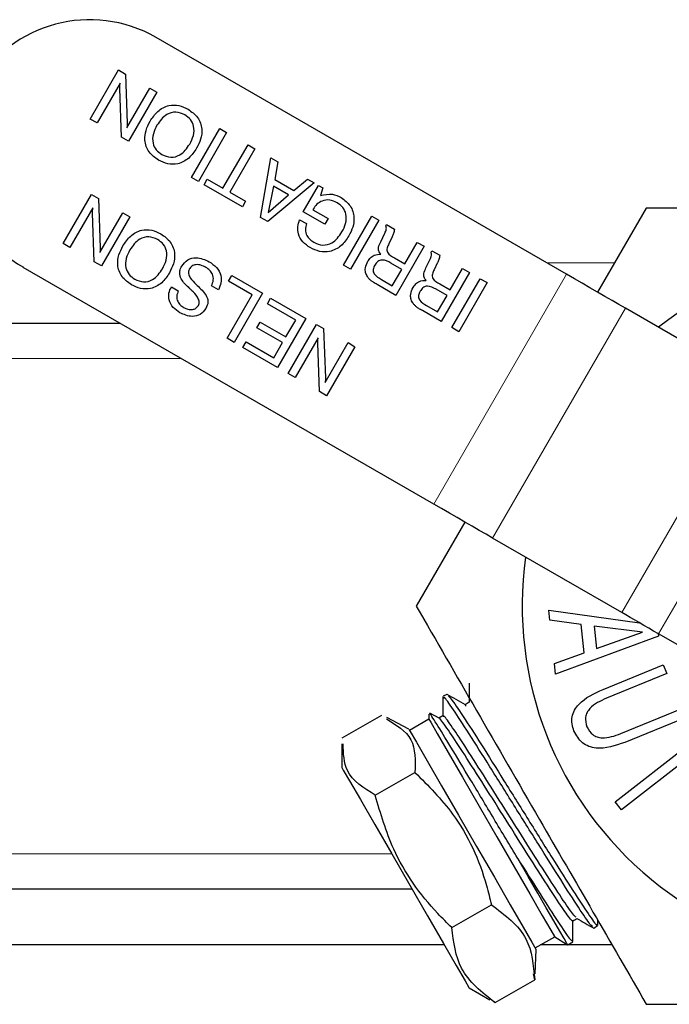
# Model space of a CAD drawing. Units: inches. Extents: x 0.7 to 33.3, y 0.7 to 21.3.
# Drawn here: x 7.7 to 8.4, y 15.8 to 16.9 of the extents above; entities that cross this region are included whole.
import ezdxf

# ---------------------------------------------------------------- set-up
doc = ezdxf.new("R2010")
doc.units = ezdxf.units.IN
doc.header["$MEASUREMENT"] = 0

msp = doc.modelspace()

# ---------------------------------------------------------------- linework, layer by layer
at = {"color": 7, "linetype": 'Continuous', "lineweight": 25}
for p, q in [((8.2893, 16.6014), (7.8547, 16.8523)), ((7.7849, 16.7659), (7.8149, 16.8179)), ((7.8149, 16.8179), (7.8223, 16.8136)), ((7.8223, 16.8136), (7.8242, 16.7614)), ((7.8165, 16.8038), (7.7922, 16.7617)), ((7.818, 16.7468), (7.8162, 16.7982)), ((7.8238, 16.7565), (7.8482, 16.7987)), ((7.8555, 16.7944), (7.8255, 16.7425)), ((7.8482, 16.7987), (7.8555, 16.7944)), ((7.7922, 16.7617), (7.7849, 16.7659)), ((7.8921, 16.704), (7.9221, 16.756)), ((7.9294, 16.7517), (7.8994, 16.6998)), ((7.9221, 16.756), (7.9294, 16.7517)), ((7.8255, 16.7425), (7.818, 16.7468)), ((7.9255, 16.6927), (7.9521, 16.7387)), ((7.9521, 16.7387), (7.9594, 16.7344)), ((7.9594, 16.7344), (7.9329, 16.6885)), ((7.9653, 16.6617), (7.9761, 16.7248)), ((7.9761, 16.7248), (7.9837, 16.7204)), ((7.9837, 16.7204), (7.9803, 16.7019)), ((7.8994, 16.6998), (7.8921, 16.704)), ((7.9054, 16.6963), (7.9089, 16.7023)), ((7.9461, 16.6728), (7.9054, 16.6963)), ((7.9089, 16.7023), (7.9255, 16.6927)), ((8.022, 16.6983), (7.9731, 16.6573)), ((7.9803, 16.7019), (8.0006, 16.6902)), ((8.0006, 16.6902), (8.015, 16.7023)), ((8.0105, 16.6676), (8.0267, 16.6956)), ((8.015, 16.7023), (8.022, 16.6983)), ((8.0267, 16.6956), (8.0313, 16.6929)), ((7.7561, 16.6338), (7.7861, 16.6858)), ((7.7861, 16.6858), (7.7935, 16.6815)), ((7.9329, 16.6885), (7.9495, 16.6788)), ((7.9789, 16.6947), (7.9735, 16.667)), ((7.9735, 16.667), (7.995, 16.6855)), ((7.995, 16.6855), (7.9789, 16.6947)), ((8.0313, 16.6929), (8.0288, 16.6847)), ((7.7935, 16.6815), (7.7955, 16.6293)), ((7.9495, 16.6788), (7.9461, 16.6728)), ((7.7878, 16.6717), (7.7634, 16.6296)), ((7.7892, 16.6147), (7.7874, 16.6661)), ((7.7951, 16.6245), (7.8194, 16.6666)), ((7.8194, 16.6666), (7.8267, 16.6623)), ((8.0334, 16.6544), (8.0105, 16.6676)), ((8.021, 16.6704), (8.0207, 16.6697)), ((8.0207, 16.6697), (8.0369, 16.6604)), ((8.3738, 16.6715), (8.3223, 16.5823)), ((7.8267, 16.6623), (7.7967, 16.6104)), ((7.9731, 16.6573), (7.9653, 16.6617)), ((8.0066, 16.6592), (8.0139, 16.655)), ((8.0369, 16.6604), (8.0334, 16.6544)), ((8.0533, 16.6109), (8.0833, 16.6629)), ((8.0906, 16.6587), (8.0606, 16.6067)), ((8.0833, 16.6629), (8.0906, 16.6587)), ((8.0978, 16.6526), (8.0986, 16.654)), ((8.0986, 16.654), (8.1071, 16.6492)), ((8.0925, 16.6358), (8.0969, 16.6449)), ((7.7634, 16.6296), (7.7561, 16.6338)), ((8.1045, 16.641), (8.1011, 16.6337)), ((8.1046, 16.6412), (8.1045, 16.641)), ((8.1182, 16.6125), (8.1313, 16.6352)), ((8.1313, 16.6352), (8.1386, 16.631)), ((8.1386, 16.631), (8.1086, 16.579)), ((8.1458, 16.6249), (8.1466, 16.6263)), ((8.1466, 16.6263), (8.1551, 16.6215)), ((7.7967, 16.6104), (7.7892, 16.6147)), ((8.1148, 16.6065), (8.1033, 16.6132)), ((8.1073, 16.6189), (8.1182, 16.6125)), ((8.1405, 16.6081), (8.1449, 16.6172)), ((8.1524, 16.6133), (8.1491, 16.606)), ((8.1526, 16.6135), (8.1524, 16.6133)), ((8.1487, 16.3578), (7.714, 16.6087)), ((8.0606, 16.6067), (8.0533, 16.6109)), ((8.1048, 16.5892), (8.1148, 16.6065)), ((8.1866, 16.6033), (8.1566, 16.5513)), ((8.1662, 16.5849), (8.1792, 16.6075)), ((8.1792, 16.6075), (8.1866, 16.6033)), ((7.9312, 16.594), (7.9347, 16.6)), ((7.9565, 16.5794), (7.9312, 16.594)), ((7.9347, 16.6), (7.9673, 16.5812)), ((8.0933, 16.5958), (8.1048, 16.5892)), ((8.1552, 16.5912), (8.1662, 16.5849)), ((8.1679, 16.5448), (8.1979, 16.5967)), ((8.2052, 16.5925), (8.1752, 16.5405)), ((8.1979, 16.5967), (8.2052, 16.5925)), ((7.8709, 16.588), (7.8782, 16.5838)), ((7.9207, 16.585), (7.9133, 16.5892)), ((7.9673, 16.5812), (7.9373, 16.5292)), ((8.1086, 16.579), (8.0887, 16.5905)), ((8.1628, 16.5788), (8.1512, 16.5855)), ((7.93, 16.5335), (7.9565, 16.5794)), ((7.9725, 16.5702), (7.976, 16.5762)), ((8.0025, 16.5529), (7.9725, 16.5702)), ((7.976, 16.5762), (8.0133, 16.5546)), ((8.1528, 16.5615), (8.1628, 16.5788)), ((8.1566, 16.5513), (8.1367, 16.5628)), ((8.1412, 16.5682), (8.1528, 16.5615)), ((8.4885, 16.4864), (8.3517, 16.5654)), ((6.4874, 16.5496), (7.8165, 16.5496)), ((7.9615, 16.5446), (7.965, 16.5506)), ((7.965, 16.5506), (7.9921, 16.5349)), ((8.0133, 16.5546), (7.9833, 16.5027)), ((7.9921, 16.5349), (8.0025, 16.5529)), ((7.9886, 16.5289), (7.9615, 16.5446)), ((7.9946, 16.4961), (8.0246, 16.5481)), ((8.0246, 16.5481), (8.032, 16.5438)), ((8.032, 16.5438), (8.034, 16.4917)), ((8.1752, 16.5405), (8.1679, 16.5448)), ((7.9373, 16.5292), (7.93, 16.5335)), ((7.9466, 16.5239), (7.95, 16.5299)), ((7.95, 16.5299), (7.9794, 16.5129)), ((7.9794, 16.5129), (7.9886, 16.5289)), ((8.0262, 16.534), (8.0019, 16.4919)), ((8.0277, 16.477), (8.0259, 16.5284)), ((8.0336, 16.4868), (8.0579, 16.5289)), ((8.0579, 16.5289), (8.0652, 16.5246)), ((7.9833, 16.5027), (7.9466, 16.5239)), ((8.0652, 16.5246), (8.0352, 16.4727)), ((8.0019, 16.4919), (7.9946, 16.4961)), ((8.0352, 16.4727), (8.0277, 16.477)), ((8.1817, 16.3387), (8.1302, 16.2496)), ((8.3479, 16.2428), (8.211, 16.3218)), ((8.2705, 16.2453), (8.3666, 16.232)), ((8.2716, 16.2349), (8.2705, 16.2453)), ((8.3049, 16.2303), (8.2716, 16.2349)), ((8.3081, 16.2003), (8.3049, 16.2303)), ((8.3698, 16.222), (8.3185, 16.2285)), ((8.3185, 16.2285), (8.321, 16.2048)), ((8.3866, 16.218), (8.2778, 16.1776)), ((8.321, 16.2048), (8.3698, 16.222)), ((8.3863, 16.2206), (8.3866, 16.218)), ((8.5087, 16.15), (8.3868, 16.2203)), ((8.2766, 16.1888), (8.3081, 16.2003)), ((8.2778, 16.1776), (8.2766, 16.1888)), ((8.328, 16.1615), (8.3918, 16.1876)), ((8.3918, 16.1876), (8.3956, 16.1782)), ((8.3956, 16.1782), (8.3317, 16.1521)), ((8.1627, 16.1562), (8.1586, 16.1541)), ((8.1593, 16.152), (8.1589, 16.1516)), ((8.1829, 16.1438), (8.1821, 16.1447)), ((8.0517, 16.11), (8.0937, 16.1342)), ((8.1223, 16.1194), (8.0992, 16.1316)), ((8.1434, 16.1352), (8.1436, 16.1298)), ((8.1543, 16.1309), (8.1447, 16.1364)), ((8.1585, 16.1336), (8.1541, 16.131)), ((8.347, 16.1146), (8.4109, 16.1408)), ((8.1436, 16.1298), (8.1231, 16.1179)), ((8.4148, 16.1314), (8.3509, 16.1053)), ((8.0515, 16.1037), (8.0515, 16.0785)), ((8.3409, 16.0422), (8.419, 16.103)), ((8.4256, 16.0945), (8.3474, 16.0338)), ((8.0868, 16.0492), (8.1288, 16.0734)), ((8.3474, 16.0338), (8.3409, 16.0422)), ((8.1259, 15.9496), (6.4874, 15.9496)), ((8.1677, 15.909), (8.2097, 15.9332)), ((8.3224, 15.9112), (8.3224, 15.9168)), ((8.3183, 15.9085), (8.3223, 15.9111)), ((8.2562, 15.8874), (8.2768, 15.8992)), ((8.2768, 15.8992), (8.2892, 15.8914)), ((8.2907, 15.8906), (8.2961, 15.894)), ((8.1599, 15.8906), (7.2205, 15.8906)), ((8.2561, 15.8599), (8.257, 15.8859)), ((8.2568, 15.8863), (8.257, 15.8859)), ((8.2904, 15.8906), (8.2619, 15.8906)), ((8.2906, 15.8905), (8.2892, 15.8914)), ((8.3375, 15.8906), (8.2908, 15.8906)), ((8.2136, 15.8295), (8.2556, 15.8538)), ((8.2556, 15.8538), (8.2545, 15.8599)), ((8.186, 15.8454), (8.1862, 15.8451)), ((8.1862, 15.8451), (8.2081, 15.8325)), ((8.2087, 15.8335), (8.2136, 15.8295))]:
    msp.add_line(p, q, dxfattribs=at)
at = {"color": 8, "linetype": 'Continuous', "lineweight": 18}
for p, q in [((8.3403, 16.6135), (8.2683, 16.6135)), ((8.2893, 16.6014), (8.1487, 16.3578)), ((8.3517, 16.5654), (8.211, 16.3218)), ((7.8815, 16.5121), (6.4874, 16.5121)), ((8.4885, 16.4864), (8.3479, 16.2428)), ((8.5275, 16.4639), (8.3868, 16.2203)), ((6.4874, 15.9871), (8.1043, 15.9871))]:
    msp.add_line(p, q, dxfattribs=at)
at = {"color": 7, "linetype": 'Continuous', "lineweight": 25, "flags": 128}
for points in [[(8.3517, 16.5654), (8.3448, 16.5693), (8.3375, 16.5735), (8.33, 16.5779), (8.3222, 16.5824), (8.3141, 16.587), (8.306, 16.5918), (8.2977, 16.5966), (8.2893, 16.6014)], [(8.211, 16.3218), (8.2042, 16.3258), (8.1969, 16.33), (8.1894, 16.3343), (8.1815, 16.3388), (8.1735, 16.3435), (8.1653, 16.3482), (8.157, 16.353), (8.1487, 16.3578)], [(8.3868, 16.2203), (8.3816, 16.2233), (8.3764, 16.2263), (8.3713, 16.2293), (8.3663, 16.2322), (8.3614, 16.235), (8.3567, 16.2377), (8.3522, 16.2403), (8.3479, 16.2428)], [(8.1863, 16.1478), (8.1841, 16.1464), (8.1819, 16.1452)], [(8.1436, 16.1298), (8.1455, 16.1266), (8.1524, 16.1146), (8.1639, 16.0947), (8.1792, 16.0683), (8.1969, 16.0376), (8.2156, 16.0051), (8.234, 15.9734), (8.2504, 15.9449), (8.2636, 15.922), (8.2726, 15.9064), (8.2766, 15.8995), (8.2768, 15.8992)], [(8.1223, 16.1194), (8.1237, 16.1168), (8.1303, 16.1054), (8.1418, 16.0856), (8.157, 16.0591), (8.175, 16.0281), (8.1941, 15.995), (8.2129, 15.9625), (8.2297, 15.9332), (8.2434, 15.9096), (8.2527, 15.8935), (8.2568, 15.8863)], [(8.0515, 16.0785), (8.0529, 16.076), (8.0595, 16.0645), (8.071, 16.0448), (8.0862, 16.0183), (8.1042, 15.9872), (8.1233, 15.9541), (8.1421, 15.9216), (8.159, 15.8923), (8.1726, 15.8687), (8.1819, 15.8527), (8.186, 15.8454)], [(8.2906, 15.8905), (8.2896, 15.8923), (8.2867, 15.8973), (8.2821, 15.9053), (8.2758, 15.9163), (8.2679, 15.9298), (8.2588, 15.9456), (8.2486, 15.9633), (8.2376, 15.9824)], [(8.296, 15.9161), (8.2983, 15.9174), (8.3004, 15.9186)]]:
    msp.add_lwpolyline(points, dxfattribs=at)
at = {"color": 7, "linetype": 'Continuous', "lineweight": 25}
for centre, radius, start, end in [((7.7844, 16.7305), 0.1406, 60, 240), ((8.6174, 16.2496), 0.375, 289.1553, 127.9757), ((8.6174, 16.2496), 0.375, 172.0243, 289.1553)]:
    msp.add_arc(centre, radius, start, end, dxfattribs=at)
for points, knots in [([(7.8162, 16.7982), (7.8162, 16.7992), (7.8161, 16.8011), (7.8164, 16.803), (7.8165, 16.8038)], [0, 0, 0, 0, 0.560152, 1, 1, 1, 1]), ([(7.8483, 16.7635), (7.8508, 16.7672), (7.8557, 16.7747), (7.8671, 16.7809), (7.879, 16.7809), (7.8853, 16.7778), (7.8885, 16.7763)], [0, 0, 0, 0, 0.280657, 0.559606, 0.779421, 1, 1, 1, 1]), ([(7.885, 16.7703), (7.8819, 16.7716), (7.8758, 16.7743), (7.8636, 16.7707), (7.8586, 16.7636), (7.8556, 16.7593)], [0, 0, 0, 0, 0.280289, 0.559925, 1, 1, 1, 1]), ([(7.8903, 16.7393), (7.8918, 16.7422), (7.8948, 16.7482), (7.8952, 16.7577), (7.8915, 16.7658), (7.8872, 16.7688), (7.885, 16.7703)], [0, 0, 0, 0, 0.280928, 0.560245, 0.779782, 1, 1, 1, 1]), ([(7.8885, 16.7763), (7.8922, 16.7737), (7.8996, 16.7685), (7.9039, 16.756), (7.9024, 16.7444), (7.8992, 16.7382), (7.8976, 16.735)], [0, 0, 0, 0, 0.27996, 0.558499, 0.77893, 1, 1, 1, 1]), ([(7.8242, 16.7614), (7.8242, 16.7605), (7.8242, 16.7589), (7.824, 16.7573), (7.8238, 16.7565)], [0, 0, 0, 0, 0.559961, 1, 1, 1, 1]), ([(7.8573, 16.7223), (7.8536, 16.7249), (7.8462, 16.7301), (7.842, 16.7426), (7.8435, 16.7541), (7.8467, 16.7604), (7.8483, 16.7635)], [0, 0, 0, 0, 0.279922, 0.558449, 0.778912, 1, 1, 1, 1]), ([(7.8556, 16.7593), (7.8541, 16.7563), (7.8511, 16.7504), (7.8506, 16.7408), (7.8543, 16.7328), (7.8586, 16.7298), (7.8608, 16.7283)], [0, 0, 0, 0, 0.280942, 0.560278, 0.779786, 1, 1, 1, 1]), ([(7.8608, 16.7283), (7.8639, 16.7269), (7.87, 16.7242), (7.8823, 16.7278), (7.8872, 16.7349), (7.8903, 16.7393)], [0, 0, 0, 0, 0.280375, 0.559997, 1, 1, 1, 1]), ([(7.8976, 16.735), (7.8951, 16.7313), (7.8901, 16.7238), (7.8787, 16.7177), (7.8668, 16.7177), (7.8605, 16.7208), (7.8573, 16.7223)], [0, 0, 0, 0, 0.280678, 0.559591, 0.779388, 1, 1, 1, 1]), ([(8.0288, 16.6847), (8.033, 16.6857), (8.0407, 16.6875), (8.0477, 16.6841), (8.0508, 16.6826)], [0, 0, 0, 0, 0.558201, 1, 1, 1, 1]), ([(8.0463, 16.6772), (8.0438, 16.6783), (8.0388, 16.6807), (8.0308, 16.6797), (8.0247, 16.6758), (8.0222, 16.6722), (8.021, 16.6704)], [0, 0, 0, 0, 0.280183, 0.559136, 0.779257, 1, 1, 1, 1]), ([(8.0515, 16.6462), (8.053, 16.6491), (8.056, 16.6551), (8.0565, 16.6646), (8.0528, 16.6727), (8.0485, 16.6757), (8.0463, 16.6772)], [0, 0, 0, 0, 0.280939, 0.560262, 0.779819, 1, 1, 1, 1]), ([(8.0508, 16.6826), (8.0543, 16.6799), (8.0614, 16.6747), (8.0648, 16.6624), (8.0635, 16.6512), (8.0604, 16.6451), (8.0588, 16.642)], [0, 0, 0, 0, 0.279268, 0.558396, 0.778967, 1, 1, 1, 1]), ([(7.7874, 16.6661), (7.7874, 16.6671), (7.7874, 16.669), (7.7876, 16.6709), (7.7878, 16.6717)], [0, 0, 0, 0, 0.560149, 1, 1, 1, 1]), ([(8.8609, 16.6715), (8.8415, 16.6715), (8.7822, 16.6715), (8.6795, 16.6715), (8.5651, 16.6715), (8.4626, 16.6715), (8.4035, 16.6715), (8.3738, 16.6715)], [0, 0, 0, 0, 0.122424, 0.372738, 0.629141, 0.813611, 1, 1, 1, 1]), ([(8.0179, 16.6296), (8.0152, 16.6314), (8.0097, 16.6351), (8.0051, 16.6433), (8.0042, 16.6518), (8.0058, 16.6568), (8.0066, 16.6592)], [0, 0, 0, 0, 0.280362, 0.559644, 0.779571, 1, 1, 1, 1]), ([(8.0139, 16.655), (8.0133, 16.6529), (8.0122, 16.6487), (8.0139, 16.6427), (8.0174, 16.6382), (8.0202, 16.6364), (8.0216, 16.6354)], [0, 0, 0, 0, 0.279908, 0.558974, 0.779289, 1, 1, 1, 1]), ([(7.8195, 16.6314), (7.822, 16.6351), (7.827, 16.6426), (7.8384, 16.6488), (7.8502, 16.6488), (7.8566, 16.6457), (7.8597, 16.6442)], [0, 0, 0, 0, 0.280658, 0.559608, 0.779421, 1, 1, 1, 1]), ([(7.8597, 16.6442), (7.8634, 16.6416), (7.8708, 16.6364), (7.8751, 16.6239), (7.8736, 16.6124), (7.8704, 16.6061), (7.8688, 16.6029)], [0, 0, 0, 0, 0.279962, 0.558499, 0.778931, 1, 1, 1, 1]), ([(8.0216, 16.6354), (8.0247, 16.634), (8.0309, 16.6312), (8.0434, 16.6345), (8.0484, 16.6417), (8.0515, 16.6462)], [0, 0, 0, 0, 0.280673, 0.560091, 1, 1, 1, 1]), ([(8.0969, 16.6449), (8.0976, 16.6463), (8.0985, 16.6482), (8.0986, 16.651), (8.0981, 16.652), (8.0978, 16.6526)], [0, 0, 0, 0, 0.560753, 0.780634, 1, 1, 1, 1]), ([(8.1071, 16.6492), (8.1068, 16.6476), (8.1064, 16.6448), (8.1051, 16.6423), (8.1046, 16.6412)], [0, 0, 0, 0, 0.558413, 1, 1, 1, 1]), ([(7.8563, 16.6382), (7.8532, 16.6395), (7.847, 16.6423), (7.8348, 16.6386), (7.8299, 16.6315), (7.8269, 16.6272)], [0, 0, 0, 0, 0.280288, 0.559924, 1, 1, 1, 1]), ([(7.8615, 16.6072), (7.863, 16.6102), (7.866, 16.6161), (7.8665, 16.6257), (7.8628, 16.6337), (7.8584, 16.6367), (7.8563, 16.6382)], [0, 0, 0, 0, 0.280928, 0.560245, 0.779779, 1, 1, 1, 1]), ([(8.0588, 16.642), (8.0563, 16.6383), (8.0512, 16.6307), (8.0395, 16.6249), (8.0276, 16.6249), (8.0211, 16.628), (8.0179, 16.6296)], [0, 0, 0, 0, 0.280513, 0.559474, 0.779377, 1, 1, 1, 1]), ([(8.0928, 16.6226), (8.0919, 16.6237), (8.0901, 16.6258), (8.0901, 16.6308), (8.0916, 16.6339), (8.0925, 16.6358)], [0, 0, 0, 0, 0.279986, 0.55833, 1, 1, 1, 1]), ([(8.1011, 16.6337), (8.1005, 16.6323), (8.0995, 16.6301), (8.0988, 16.6269), (8.1005, 16.6222), (8.1042, 16.6203), (8.1073, 16.6189)], [0, 0, 0, 0, 0.251039, 0.376424, 0.500394, 1, 1, 1, 1]), ([(7.7955, 16.6293), (7.7955, 16.6284), (7.7955, 16.6268), (7.7952, 16.6252), (7.7951, 16.6245)], [0, 0, 0, 0, 0.559958, 1, 1, 1, 1]), ([(7.8286, 16.5902), (7.8249, 16.5928), (7.8175, 16.598), (7.8132, 16.6105), (7.8148, 16.622), (7.8179, 16.6283), (7.8195, 16.6314)], [0, 0, 0, 0, 0.279923, 0.558449, 0.778911, 1, 1, 1, 1]), ([(7.8269, 16.6272), (7.8254, 16.6242), (7.8224, 16.6183), (7.8219, 16.6088), (7.8255, 16.6007), (7.8299, 16.5977), (7.832, 16.5962)], [0, 0, 0, 0, 0.280941, 0.560277, 0.779785, 1, 1, 1, 1]), ([(8.0788, 16.6151), (8.0797, 16.6164), (8.0814, 16.619), (8.0861, 16.6224), (8.0903, 16.6225), (8.0928, 16.6226)], [0, 0, 0, 0, 0.281123, 0.561715, 1, 1, 1, 1]), ([(8.1449, 16.6172), (8.1455, 16.6186), (8.1464, 16.6205), (8.1466, 16.6233), (8.146, 16.6243), (8.1458, 16.6249)], [0, 0, 0, 0, 0.560752, 0.780632, 1, 1, 1, 1]), ([(7.8818, 16.61), (7.8837, 16.6125), (7.8875, 16.6175), (7.8991, 16.6201), (7.9064, 16.6167), (7.9108, 16.6147)], [0, 0, 0, 0, 0.280017, 0.560009, 1, 1, 1, 1]), ([(7.9074, 16.6087), (7.9057, 16.6095), (7.9023, 16.6113), (7.897, 16.6119), (7.8923, 16.6103), (7.8905, 16.6078), (7.8896, 16.6066)], [0, 0, 0, 0, 0.2810934, 0.5608959, 0.7803092, 1, 1, 1, 1]), ([(7.9108, 16.6147), (7.9136, 16.6129), (7.9191, 16.6092), (7.9238, 16.6008), (7.9238, 16.5921), (7.9217, 16.5874), (7.9207, 16.585)], [0, 0, 0, 0, 0.280658, 0.559429, 0.779298, 1, 1, 1, 1]), ([(8.0784, 16.5989), (8.0777, 16.6003), (8.0762, 16.6032), (8.076, 16.609), (8.0778, 16.6128), (8.0788, 16.6151)], [0, 0, 0, 0, 0.280369, 0.560624, 1, 1, 1, 1]), ([(8.1033, 16.6132), (8.1003, 16.6148), (8.0965, 16.6169), (8.0915, 16.6162), (8.0885, 16.6145), (8.0871, 16.6124), (8.0862, 16.611)], [0, 0, 0, 0, 0.498721, 0.624087, 0.749577, 1, 1, 1, 1]), ([(8.1551, 16.6215), (8.1548, 16.6199), (8.1543, 16.6171), (8.1531, 16.6146), (8.1526, 16.6135)], [0, 0, 0, 0, 0.558413, 1, 1, 1, 1]), ([(7.8688, 16.6029), (7.8664, 16.5992), (7.8614, 16.5917), (7.8499, 16.5856), (7.8381, 16.5856), (7.8317, 16.5887), (7.8286, 16.5902)], [0, 0, 0, 0, 0.280678, 0.559591, 0.779389, 1, 1, 1, 1]), ([(7.832, 16.5962), (7.8351, 16.5949), (7.8413, 16.5921), (7.8535, 16.5957), (7.8585, 16.6028), (7.8615, 16.6072)], [0, 0, 0, 0, 0.280378, 0.559997, 1, 1, 1, 1]), ([(7.8805, 16.5979), (7.88, 16.6002), (7.8791, 16.6045), (7.881, 16.6083), (7.8818, 16.61)], [0, 0, 0, 0, 0.5582938, 1, 1, 1, 1]), ([(7.8896, 16.6066), (7.8893, 16.6059), (7.8887, 16.6044), (7.889, 16.6012), (7.8915, 16.5961), (7.8949, 16.5927), (7.8971, 16.5905)], [0, 0, 0, 0, 0.124673, 0.249604, 0.499327, 1, 1, 1, 1]), ([(7.9133, 16.5892), (7.9142, 16.5912), (7.9159, 16.5952), (7.9148, 16.6013), (7.9116, 16.6059), (7.9088, 16.6078), (7.9074, 16.6087)], [0, 0, 0, 0, 0.279897, 0.55881, 0.779119, 1, 1, 1, 1]), ([(8.0862, 16.611), (8.0855, 16.6095), (8.0844, 16.6073), (8.0845, 16.604), (8.0868, 16.5996), (8.0904, 16.5975), (8.0933, 16.5958)], [0, 0, 0, 0, 0.249913, 0.375117, 0.500286, 1, 1, 1, 1]), ([(8.1407, 16.5949), (8.1398, 16.596), (8.1381, 16.5981), (8.1381, 16.6031), (8.1396, 16.6062), (8.1405, 16.6081)], [0, 0, 0, 0, 0.279987, 0.558328, 1, 1, 1, 1]), ([(8.1491, 16.606), (8.1484, 16.6046), (8.1474, 16.6024), (8.1468, 16.5992), (8.1484, 16.5945), (8.1522, 16.5927), (8.1552, 16.5912)], [0, 0, 0, 0, 0.251041, 0.376426, 0.500396, 1, 1, 1, 1]), ([(7.8893, 16.5872), (7.8873, 16.589), (7.8839, 16.5921), (7.8816, 16.5961), (7.8805, 16.5979)], [0, 0, 0, 0, 0.5609029, 1, 1, 1, 1]), ([(8.0887, 16.5905), (8.0874, 16.5913), (8.0852, 16.5925), (8.0824, 16.5945), (8.0801, 16.5964), (8.079, 16.5981), (8.0784, 16.5989)], [0, 0, 0, 0, 0.340178, 0.560241, 0.780176, 1, 1, 1, 1]), ([(8.1268, 16.5874), (8.1277, 16.5887), (8.1294, 16.5913), (8.1341, 16.5947), (8.1382, 16.5949), (8.1407, 16.5949)], [0, 0, 0, 0, 0.281123, 0.561715, 1, 1, 1, 1]), ([(7.8799, 16.5606), (7.8773, 16.5623), (7.8723, 16.5657), (7.868, 16.5734), (7.8678, 16.5815), (7.8698, 16.5858), (7.8709, 16.588)], [0, 0, 0, 0, 0.280652, 0.559702, 0.779493, 1, 1, 1, 1]), ([(7.8782, 16.5838), (7.8775, 16.582), (7.876, 16.5784), (7.877, 16.5729), (7.88, 16.5688), (7.8825, 16.5672), (7.8838, 16.5663)], [0, 0, 0, 0, 0.2802649, 0.5588865, 0.7790964, 1, 1, 1, 1]), ([(7.8899, 16.5866), (7.8898, 16.5867), (7.8896, 16.5869), (7.8894, 16.5871), (7.8893, 16.5872)], [0, 0, 0, 0, 0.559914, 1, 1, 1, 1]), ([(7.8923, 16.5843), (7.8919, 16.5847), (7.8911, 16.5855), (7.8903, 16.5862), (7.8899, 16.5866)], [0, 0, 0, 0, 0.559999, 1, 1, 1, 1]), ([(7.8995, 16.5683), (7.8998, 16.569), (7.9004, 16.5704), (7.9002, 16.5736), (7.8978, 16.5787), (7.8945, 16.582), (7.8923, 16.5843)], [0, 0, 0, 0, 0.124792, 0.249815, 0.499494, 1, 1, 1, 1]), ([(7.8971, 16.5905), (7.8973, 16.5903), (7.8977, 16.59), (7.898, 16.5897), (7.8981, 16.5895)], [0, 0, 0, 0, 0.559997, 1, 1, 1, 1]), ([(7.8981, 16.5895), (7.9017, 16.5862), (7.9061, 16.582), (7.9093, 16.5756), (7.9099, 16.5707), (7.9084, 16.5673), (7.9074, 16.5651)], [0, 0, 0, 0, 0.500943, 0.626188, 0.751267, 1, 1, 1, 1]), ([(8.1264, 16.5712), (8.1256, 16.5726), (8.1242, 16.5755), (8.124, 16.5814), (8.1257, 16.5851), (8.1268, 16.5874)], [0, 0, 0, 0, 0.280369, 0.560625, 1, 1, 1, 1]), ([(8.1342, 16.5833), (8.1335, 16.5818), (8.1324, 16.5796), (8.1325, 16.5763), (8.1348, 16.5719), (8.1384, 16.5698), (8.1412, 16.5682)], [0, 0, 0, 0, 0.249913, 0.375118, 0.500284, 1, 1, 1, 1]), ([(8.1512, 16.5855), (8.1482, 16.5871), (8.1445, 16.5892), (8.1394, 16.5885), (8.1365, 16.5868), (8.1351, 16.5847), (8.1342, 16.5833)], [0, 0, 0, 0, 0.498719, 0.624091, 0.749577, 1, 1, 1, 1]), ([(8.1367, 16.5628), (8.1354, 16.5636), (8.1332, 16.5648), (8.1303, 16.5668), (8.1281, 16.5688), (8.1269, 16.5704), (8.1264, 16.5712)], [0, 0, 0, 0, 0.340177, 0.560241, 0.780174, 1, 1, 1, 1]), ([(7.9074, 16.5651), (7.9056, 16.5628), (7.902, 16.558), (7.8911, 16.5556), (7.8841, 16.5587), (7.8799, 16.5606)], [0, 0, 0, 0, 0.280041, 0.560269, 1, 1, 1, 1]), ([(7.8838, 16.5663), (7.8853, 16.5656), (7.8882, 16.5641), (7.8929, 16.5637), (7.8971, 16.5651), (7.8987, 16.5672), (7.8995, 16.5683)], [0, 0, 0, 0, 0.280996, 0.560816, 0.780345, 1, 1, 1, 1]), ([(8.0259, 16.5284), (8.0259, 16.5294), (8.0259, 16.5313), (8.0261, 16.5332), (8.0262, 16.534)], [0, 0, 0, 0, 0.560148, 1, 1, 1, 1]), ([(8.034, 16.4917), (8.034, 16.4907), (8.034, 16.4891), (8.0337, 16.4875), (8.0336, 16.4868)], [0, 0, 0, 0, 0.559958, 1, 1, 1, 1]), ([(8.1302, 16.2496), (8.1514, 16.213), (8.1941, 16.1389), (8.2574, 16.0293), (8.318, 15.9244), (8.3551, 15.8601), (8.3738, 15.8277)], [0, 0, 0, 0, 0.264608, 0.534955, 0.765347, 1, 1, 1, 1]), ([(8.1862, 16.168), (8.1862, 16.1646), (8.1862, 16.1578), (8.1862, 16.151), (8.1862, 16.1477)], [0, 0, 0, 0, 0.507694, 1, 1, 1, 1]), ([(8.1583, 16.1538), (8.1583, 16.1504), (8.1583, 16.1436), (8.1583, 16.1368), (8.1583, 16.1335)], [0, 0, 0, 0, 0.507152, 1, 1, 1, 1]), ([(8.3171, 15.9101), (8.3164, 15.9104), (8.3148, 15.9113), (8.3029, 15.9289), (8.284, 15.9584), (8.2599, 15.9968), (8.2335, 16.039), (8.2077, 16.0803), (8.1851, 16.1162), (8.1685, 16.1416), (8.1596, 16.1543), (8.1595, 16.1527), (8.1595, 16.1522)], [0, 0, 0, 0, 0.07441, 0.183488, 0.292632, 0.401842, 0.511117, 0.620458, 0.729864, 0.839335, 0.948873, 1, 1, 1, 1]), ([(8.1822, 16.1451), (8.179, 16.1469), (8.1726, 16.1506), (8.1661, 16.1543), (8.1629, 16.1562)], [0, 0, 0, 0, 0.4999476, 1, 1, 1, 1]), ([(8.1639, 16.1547), (8.1647, 16.1541), (8.1665, 16.1528), (8.179, 16.1343), (8.1984, 16.1041), (8.2227, 16.0653), (8.2491, 16.0229), (8.2747, 15.9819), (8.2971, 15.9466), (8.3131, 15.9222), (8.3215, 15.9103), (8.3213, 15.9122), (8.3213, 15.9128)], [0, 0, 0, 0, 0.080061, 0.189718, 0.299308, 0.408833, 0.518293, 0.627686, 0.737014, 0.846276, 0.955472, 1, 1, 1, 1]), ([(8.2972, 16.1175), (8.2964, 16.1199), (8.2947, 16.1247), (8.2949, 16.1324), (8.2975, 16.1397), (8.3068, 16.1518), (8.3186, 16.1572), (8.328, 16.1615)], [0, 0, 0, 0, 0.125357, 0.25052, 0.37566, 0.501034, 1, 1, 1, 1]), ([(8.3317, 16.1521), (8.3252, 16.1491), (8.3171, 16.1455), (8.3108, 16.1371), (8.3085, 16.1303), (8.31, 16.1252), (8.311, 16.1218)], [0, 0, 0, 0, 0.4999322, 0.6255418, 0.7509701, 1, 1, 1, 1]), ([(8.2376, 15.9824), (8.2292, 15.9964), (8.2123, 16.0246), (8.1873, 16.0664), (8.1659, 16.1019), (8.1509, 16.1262), (8.1434, 16.138), (8.1441, 16.1359), (8.1444, 16.1353)], [0, 0, 0, 0, 0.185897, 0.37185, 0.55581, 0.73789, 0.91809, 1, 1, 1, 1]), ([(8.2957, 15.9173), (8.2958, 15.9169), (8.2971, 15.9135), (8.2921, 15.9196), (8.2806, 15.9361), (8.2624, 15.9642), (8.2403, 15.9992), (8.2164, 16.0371), (8.1935, 16.0733), (8.1738, 16.104), (8.1606, 16.1235), (8.1541, 16.1324), (8.1544, 16.1307), (8.1544, 16.1307)], [0, 0, 0, 0, 0.015301, 0.124138, 0.233052, 0.342041, 0.451107, 0.560248, 0.669465, 0.778759, 0.888128, 0.997573, 1, 1, 1, 1]), ([(8.2995, 15.9199), (8.2987, 15.9205), (8.2967, 15.922), (8.2849, 15.9392), (8.267, 15.9667), (8.2448, 16.0018), (8.2209, 16.0397), (8.198, 16.076), (8.1784, 16.1066), (8.165, 16.1264), (8.1585, 16.1351), (8.159, 16.1329), (8.1591, 16.1325)], [0, 0, 0, 0, 0.084885, 0.196061, 0.307314, 0.418645, 0.530054, 0.64154, 0.753104, 0.864744, 0.976463, 1, 1, 1, 1]), ([(8.0985, 16.1301), (8.1089, 16.1238), (8.1299, 16.1111), (8.1291, 16.086), (8.1288, 16.0734)], [0, 0, 0, 0, 0.498098, 1, 1, 1, 1]), ([(8.311, 16.1218), (8.3127, 16.1187), (8.3153, 16.114), (8.3216, 16.1108), (8.332, 16.1092), (8.3403, 16.1122), (8.347, 16.1146)], [0, 0, 0, 0, 0.248934, 0.374408, 0.500064, 1, 1, 1, 1]), ([(8.3509, 16.1053), (8.3409, 16.1018), (8.3282, 16.0974), (8.3129, 16.1007), (8.3035, 16.1058), (8.2997, 16.1128), (8.2972, 16.1175)], [0, 0, 0, 0, 0.499259, 0.624981, 0.750602, 1, 1, 1, 1]), ([(8.0868, 16.0492), (8.0747, 16.0567), (8.0539, 16.0695), (8.0531, 16.0936), (8.0527, 16.1037)], [0, 0, 0, 0, 0.584127, 1, 1, 1, 1]), ([(8.1288, 16.0734), (8.1429, 16.0594), (8.1768, 16.0255), (8.2, 15.974), (8.2081, 15.94), (8.2097, 15.9332)], [0, 0, 0, 0, 0.361768, 0.87224, 1, 1, 1, 1]), ([(8.1677, 15.909), (8.1628, 15.9139), (8.1383, 15.9382), (8.1058, 15.9839), (8.0924, 16.0298), (8.0868, 16.0492)], [0, 0, 0, 0, 0.127341, 0.632506, 1, 1, 1, 1]), ([(8.2376, 15.9824), (8.2458, 15.9692), (8.2623, 15.943), (8.2811, 15.9137), (8.2933, 15.8958), (8.2947, 15.8953), (8.2954, 15.8951)], [0, 0, 0, 0, 0.2627476, 0.5255, 0.7880873, 1, 1, 1, 1]), ([(8.2097, 15.9332), (8.2242, 15.9225), (8.2511, 15.9025), (8.2542, 15.8691), (8.2556, 15.8538)], [0, 0, 0, 0, 0.540127, 1, 1, 1, 1]), ([(8.2961, 15.8943), (8.2961, 15.898), (8.2961, 15.9053), (8.2961, 15.9126), (8.2961, 15.9162)], [0, 0, 0, 0, 0.509602, 1, 1, 1, 1]), ([(8.3002, 15.9188), (8.3032, 15.917), (8.3091, 15.9136), (8.3151, 15.9102), (8.3181, 15.9084)], [0, 0, 0, 0, 0.499949, 1, 1, 1, 1]), ([(8.2136, 15.8295), (8.1997, 15.8405), (8.1738, 15.8609), (8.1697, 15.8937), (8.1677, 15.909)], [0, 0, 0, 0, 0.534715, 1, 1, 1, 1]), ([(8.3738, 15.8277), (8.4032, 15.8277), (8.4623, 15.8277), (8.5638, 15.8277), (8.6785, 15.8277), (8.7812, 15.8277), (8.8415, 15.8277), (8.8609, 15.8277)], [0, 0, 0, 0, 0.18462, 0.370857, 0.620843, 0.877577, 1, 1, 1, 1])]:
    msp.add_open_spline(points, degree=3, knots=knots, dxfattribs=at)

doc.saveas('drawing.dxf')
